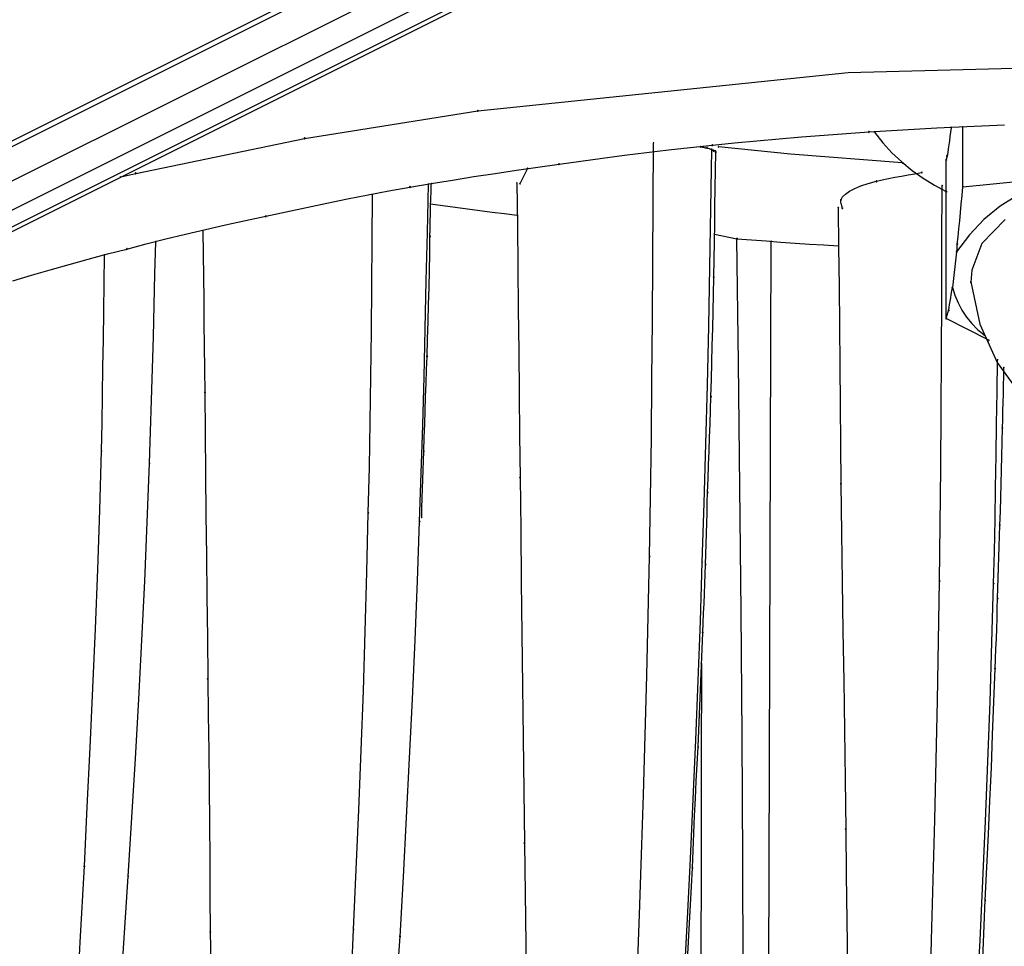
# Model space of a CAD drawing. Extents: x -424 to 186, y -4 to 301.
# Drawn here: x -305 to -303, y 225 to 227 of the extents above; entities that cross this region are included whole.
import ezdxf

# ---------------------------------------------------------------- set-up
doc = ezdxf.new("R2010")
doc.units = 0
doc.layers.add('PV', color=7, linetype='CONTINUOUS')

msp = doc.modelspace()

# ---------------------------------------------------------------- linework, layer by layer
at = {"layer": 'PV', "color": 7, "linetype": 'Continuous'}
for p, q in [((-312.0978, 222.6301), (-302.9994, 227.1794)), ((-302.9746, 227.1371), (-312.0724, 222.5872)), ((-312.021, 222.5818), (-302.9629, 227.1112)), ((-312.0048, 222.5802), (-302.9474, 227.1104)), ((-312.1978, 222.6554), (-303.3508, 227.0797)), ((-312.1805, 222.6544), (-303.3337, 227.0776)), ((-303.2078, 226.4906), (-302.4734, 226.5099)), ((-303.9073, 226.4182), (-303.2078, 226.4906)), ((-304.2344, 226.366), (-303.9073, 226.4182)), ((-302.9554, 226.3898), (-302.9128, 226.3915)), ((-303.2958, 226.3687), (-303.2535, 226.3721)), ((-303.2535, 226.3721), (-303.2111, 226.3753)), ((-303.2111, 226.3753), (-303.1686, 226.3782)), ((-303.1686, 226.3782), (-303.126, 226.3809)), ((-303.158, 226.3777), (-303.1423, 226.3576)), ((-303.126, 226.3809), (-303.0833, 226.3834)), ((-303.0833, 226.3834), (-303.0407, 226.3857)), ((-303.0407, 226.3857), (-302.9981, 226.3879)), ((-303.0146, 226.3778), (-303.0157, 226.3695)), ((-303.0136, 226.3862), (-303.0146, 226.3778)), ((-302.9981, 226.3879), (-302.9554, 226.3898)), ((-302.9913, 226.2746), (-302.9913, 226.3872)), ((-304.5535, 226.2999), (-304.2344, 226.366)), ((-303.576, 226.2455), (-303.5756, 226.357)), ((-303.506, 226.3488), (-303.4644, 226.3531)), ((-303.4644, 226.3531), (-303.4223, 226.3573)), ((-303.4223, 226.3573), (-303.3801, 226.3613)), ((-303.3801, 226.3613), (-303.338, 226.3651)), ((-303.338, 226.3651), (-303.2958, 226.3687)), ((-303.1423, 226.3576), (-303.1252, 226.3388)), ((-303.0177, 226.3536), (-303.0188, 226.3461)), ((-303.0167, 226.3614), (-303.0177, 226.3536)), ((-303.0157, 226.3695), (-303.0167, 226.3614)), ((-303.6716, 226.3287), (-303.6303, 226.3341)), ((-303.6303, 226.3341), (-303.5889, 226.3392)), ((-303.5889, 226.3392), (-303.5475, 226.3441)), ((-303.5475, 226.3441), (-303.506, 226.3488)), ((-303.4862, 226.35), (-303.4846, 226.3499)), ((-303.4846, 226.3499), (-303.483, 226.3496)), ((-303.483, 226.3496), (-303.4814, 226.3492)), ((-303.4814, 226.3492), (-303.4797, 226.3488)), ((-303.4797, 226.3488), (-303.478, 226.3484)), ((-303.478, 226.3484), (-303.4763, 226.3481)), ((-303.4763, 226.3481), (-303.4745, 226.348)), ((-303.4745, 226.348), (-303.473, 226.3475)), ((-303.473, 226.3475), (-303.4703, 226.3466)), ((-303.4703, 226.3466), (-303.4678, 226.3457)), ((-303.4678, 226.3457), (-303.4655, 226.3449)), ((-303.4671, 226.2337), (-303.4655, 226.3449)), ((-303.4655, 226.3449), (-303.4639, 226.344)), ((-303.4639, 226.344), (-303.4619, 226.3428)), ((-303.4619, 226.3428), (-303.4604, 226.3425)), ((-303.4604, 226.3425), (-303.459, 226.3418)), ((-303.459, 226.3418), (-303.4583, 226.3407)), ((-303.4584, 226.3062), (-303.458, 226.3402)), ((-303.4583, 226.3407), (-303.458, 226.3394)), ((-303.3169, 226.3363), (-303.4528, 226.35)), ((-303.1061, 226.3201), (-303.3169, 226.3363)), ((-303.1252, 226.3388), (-303.1068, 226.3214)), ((-303.0199, 226.3391), (-303.0211, 226.3327)), ((-303.0188, 226.3461), (-303.0199, 226.3391)), ((-303.7942, 226.3118), (-303.7538, 226.3175)), ((-303.7538, 226.3175), (-303.7128, 226.3232)), ((-303.7128, 226.3232), (-303.6716, 226.3287)), ((-303.1068, 226.3214), (-303.0872, 226.3053)), ((-303.022, 226.3284), (-303.0226, 226.3257)), ((-303.0226, 226.0258), (-303.0226, 226.3257)), ((-303.0214, 226.3306), (-303.022, 226.3284)), ((-303.0211, 226.3327), (-303.0214, 226.3306)), ((-304.5819, 226.2934), (-304.5535, 226.2999)), ((-303.9152, 226.2937), (-303.8749, 226.2999)), ((-303.8749, 226.2999), (-303.8346, 226.306)), ((-303.8346, 226.306), (-303.7942, 226.3118)), ((-303.8275, 226.2808), (-303.8133, 226.3087)), ((-303.4589, 226.2722), (-303.4584, 226.3062)), ((-303.1073, 226.2948), (-303.0947, 226.297)), ((-303.0947, 226.297), (-303.0819, 226.2992)), ((-303.0872, 226.3053), (-303.0665, 226.2906)), ((-303.0819, 226.2992), (-303.0691, 226.3015)), ((-304.0355, 226.2741), (-303.9955, 226.2808)), ((-304.0027, 226.188), (-304.0006, 226.2787)), ((-303.9957, 226.2657), (-303.9952, 226.2797)), ((-303.9955, 226.2808), (-303.9553, 226.2873)), ((-303.9553, 226.2873), (-303.9152, 226.2937)), ((-303.8337, 226.2813), (-303.8327, 226.2019)), ((-303.1838, 226.2762), (-303.17, 226.2807)), ((-303.17, 226.2807), (-303.1544, 226.2849)), ((-303.1544, 226.2849), (-303.1434, 226.2876)), ((-303.1434, 226.2876), (-303.1318, 226.2901)), ((-303.1318, 226.2901), (-303.1198, 226.2925)), ((-303.1198, 226.2925), (-303.1073, 226.2948)), ((-303.0665, 226.2906), (-303.045, 226.2773)), ((-302.9913, 226.2746), (-302.7743, 226.2963)), ((-304.1146, 226.2593), (-304.0752, 226.2668)), ((-304.0752, 226.2668), (-304.0355, 226.2741)), ((-303.9962, 226.2516), (-303.9957, 226.2657)), ((-303.4595, 226.2383), (-303.4589, 226.2722)), ((-303.2185, 226.2553), (-303.2131, 226.2609)), ((-303.2131, 226.2609), (-303.2054, 226.2663)), ((-303.2054, 226.2663), (-303.1956, 226.2714)), ((-303.1956, 226.2714), (-303.1838, 226.2762)), ((-303.045, 226.2773), (-303.0226, 226.2655)), ((-303.0307, 226.17), (-303.0301, 226.2766)), ((-302.9929, 226.2582), (-302.9913, 226.2746)), ((-304.2312, 226.2354), (-304.1926, 226.2436)), ((-304.1926, 226.2436), (-304.1537, 226.2515)), ((-304.1537, 226.2515), (-304.1146, 226.2593)), ((-304.1069, 226.1733), (-304.1063, 226.2591)), ((-303.9967, 226.2425), (-303.9734, 226.2391)), ((-303.9965, 226.2375), (-303.9962, 226.2516)), ((-303.5766, 226.134), (-303.576, 226.2455)), ((-303.2218, 226.2475), (-303.2216, 226.2495)), ((-303.2217, 226.2454), (-303.2218, 226.2475)), ((-303.2213, 226.2432), (-303.2217, 226.2454)), ((-303.2216, 226.2495), (-303.2185, 226.2553)), ((-303.2208, 226.241), (-303.2213, 226.2432)), ((-302.9957, 226.2259), (-302.9943, 226.2419)), ((-302.9943, 226.2419), (-302.9929, 226.2582)), ((-302.8875, 226.2588), (-302.9209, 226.2377)), ((-304.3078, 226.2188), (-304.2696, 226.2271)), ((-304.2696, 226.2271), (-304.2312, 226.2354)), ((-303.9971, 226.2092), (-303.9968, 226.2234)), ((-303.9968, 226.2234), (-303.9965, 226.2375)), ((-303.9734, 226.2391), (-303.9501, 226.2358)), ((-303.9501, 226.2358), (-303.9268, 226.2326)), ((-303.9268, 226.2326), (-303.9036, 226.2295)), ((-303.9036, 226.2295), (-303.8803, 226.2266)), ((-303.8803, 226.2266), (-303.857, 226.2238)), ((-303.857, 226.2238), (-303.8337, 226.2211)), ((-303.4691, 226.1225), (-303.4671, 226.2337)), ((-303.46, 226.2045), (-303.4595, 226.2383)), ((-303.2267, 226.2348), (-303.226, 226.1606)), ((-303.2201, 226.2387), (-303.2208, 226.241)), ((-303.2195, 226.2365), (-303.2201, 226.2387)), ((-303.219, 226.2343), (-303.2195, 226.2365)), ((-302.9972, 226.2102), (-302.9957, 226.2259)), ((-302.9209, 226.2377), (-302.9514, 226.2127)), ((-304.3839, 226.2025), (-304.3459, 226.2108)), ((-304.3459, 226.2108), (-304.3078, 226.2188)), ((-303.9974, 226.195), (-303.9971, 226.2092)), ((-303.4606, 226.1708), (-303.46, 226.2045)), ((-302.9987, 226.1949), (-302.9972, 226.2102)), ((-302.9514, 226.2127), (-302.9789, 226.184)), ((-302.9115, 226.2126), (-302.9554, 226.1671)), ((-304.4592, 226.1851), (-304.4216, 226.1939)), ((-304.4269, 226.1914), (-304.4263, 226.1479)), ((-304.4216, 226.1939), (-304.3839, 226.2025)), ((-304.0048, 226.0972), (-304.0027, 226.188)), ((-303.9977, 226.1808), (-303.9974, 226.195)), ((-303.8327, 226.2019), (-303.8318, 226.1225)), ((-303.0002, 226.1802), (-302.9987, 226.1949)), ((-304.5703, 226.157), (-304.5335, 226.1666)), ((-304.5335, 226.1666), (-304.4965, 226.176)), ((-304.5171, 226.1104), (-304.5158, 226.1702)), ((-304.4965, 226.176), (-304.4592, 226.1851)), ((-304.1076, 226.0876), (-304.1069, 226.1733)), ((-303.9982, 226.1486), (-303.9977, 226.1808)), ((-303.4612, 226.1371), (-303.4606, 226.1708)), ((-303.4603, 226.1852), (-303.4179, 226.1764)), ((-303.4152, 225.9417), (-303.4179, 226.1764)), ((-303.4179, 226.1764), (-303.3903, 226.1742)), ((-303.3903, 226.1742), (-303.3628, 226.1722)), ((-303.3634, 223.0112), (-303.3533, 226.1712)), ((-303.3628, 226.1722), (-303.3354, 226.1702)), ((-303.3354, 226.1702), (-303.3081, 226.1683)), ((-303.3081, 226.1683), (-303.2809, 226.1664)), ((-303.0312, 226.0634), (-303.0307, 226.17)), ((-302.9789, 226.184), (-303.003, 226.1516)), ((-303.0019, 226.1661), (-303.0002, 226.1802)), ((-302.9554, 226.1671), (-302.9746, 226.1172)), ((-304.6068, 226.1476), (-304.5703, 226.157)), ((-303.9988, 226.1165), (-303.9982, 226.1486)), ((-303.2809, 226.1664), (-303.2538, 226.1646)), ((-303.2538, 226.1646), (-303.2267, 226.1627)), ((-303.226, 226.1606), (-303.2252, 226.0863)), ((-303.003, 226.1516), (-303.011, 226.0844)), ((-303.003, 226.1516), (-303.0026, 226.1535)), ((-303.0026, 226.1535), (-303.0023, 226.1555)), ((-303.0023, 226.1555), (-303.0021, 226.1576)), ((-303.0021, 226.1576), (-303.002, 226.1597)), ((-303.002, 226.1618), (-303.0019, 226.1639)), ((-303.002, 226.1597), (-303.002, 226.1618)), ((-303.0019, 226.1639), (-303.0019, 226.1661)), ((-304.679, 226.128), (-304.643, 226.1379)), ((-304.643, 226.1379), (-304.6068, 226.1476)), ((-304.6133, 226.0923), (-304.6127, 226.1454)), ((-304.4263, 226.1479), (-304.4257, 226.1044)), ((-303.5774, 226.0226), (-303.5766, 226.134)), ((-303.4619, 226.1035), (-303.4612, 226.1371)), ((-304.7504, 226.1076), (-304.7148, 226.1179)), ((-304.7148, 226.1179), (-304.679, 226.128)), ((-303.9995, 226.0843), (-303.9988, 226.1165)), ((-303.8318, 226.1225), (-303.831, 226.0431)), ((-303.4713, 226.0113), (-303.4691, 226.1225)), ((-302.9746, 226.1172), (-302.9761, 226.0945)), ((-304.7857, 226.0971), (-304.7504, 226.1076)), ((-304.614, 226.0393), (-304.6133, 226.0923)), ((-304.5184, 226.0506), (-304.5171, 226.1104)), ((-304.4257, 226.1044), (-304.4251, 226.0609)), ((-304.0068, 226.0063), (-304.0048, 226.0972)), ((-303.4624, 226.0711), (-303.4619, 226.1035)), ((-302.9761, 226.095), (-302.959, 226.0153)), ((-304.1084, 226.002), (-304.1076, 226.0876)), ((-304.0003, 226.052), (-303.9995, 226.0843)), ((-303.2252, 226.0863), (-303.2244, 226.0119)), ((-303.0132, 226.0713), (-303.0121, 226.0779)), ((-303.0121, 226.0779), (-303.011, 226.0844)), ((-303.011, 226.0844), (-303.0064, 226.0695)), ((-304.4251, 226.0609), (-304.4246, 226.0174)), ((-303.4631, 226.0389), (-303.4624, 226.0711)), ((-303.0317, 225.9568), (-303.0312, 226.0634)), ((-303.0163, 226.0524), (-303.0153, 226.0585)), ((-303.0153, 226.0585), (-303.0143, 226.0648)), ((-303.0143, 226.0648), (-303.0132, 226.0713)), ((-303.0064, 226.0695), (-303.0004, 226.0551)), ((-303.0004, 226.0551), (-302.9931, 226.0414)), ((-304.6146, 225.9863), (-304.614, 226.0393)), ((-304.5199, 225.991), (-304.5184, 226.0506)), ((-304.0011, 226.0196), (-304.0003, 226.052)), ((-303.831, 226.0431), (-303.8302, 225.9637)), ((-303.4638, 226.0067), (-303.4631, 226.0389)), ((-303.0196, 226.0361), (-303.019, 226.0385)), ((-303.019, 226.0385), (-303.0182, 226.041)), ((-303.0182, 226.041), (-303.0173, 226.0465)), ((-303.0173, 226.0465), (-303.0163, 226.0524)), ((-302.9931, 226.0414), (-302.9845, 226.0284)), ((-304.0021, 225.987), (-304.0011, 226.0196)), ((-303.5784, 225.9111), (-303.5774, 226.0226)), ((-303.0226, 226.0258), (-303.022, 226.0277)), ((-302.9423, 225.9849), (-303.0226, 226.0258)), ((-303.022, 226.0277), (-303.0214, 226.0297)), ((-303.0214, 226.0297), (-303.0208, 226.0318)), ((-303.0208, 226.0318), (-303.0202, 226.0339)), ((-303.0202, 226.0339), (-303.0196, 226.0361)), ((-302.9845, 226.0284), (-302.9746, 226.0163)), ((-304.4246, 226.0174), (-304.424, 225.9737)), ((-304.1093, 225.9164), (-304.1084, 226.002)), ((-304.009, 225.9154), (-304.0068, 226.0063)), ((-303.4738, 225.9), (-303.4713, 226.0113)), ((-303.4647, 225.9745), (-303.4638, 226.0067)), ((-303.2244, 226.0119), (-303.2235, 225.9374)), ((-302.9746, 226.0163), (-302.9634, 226.0051)), ((-302.9634, 226.0051), (-302.951, 225.995)), ((-302.959, 226.0153), (-302.9266, 225.9427)), ((-304.6153, 225.9335), (-304.6146, 225.9863)), ((-304.5216, 225.9313), (-304.5199, 225.991)), ((-304.0032, 225.9542), (-304.0021, 225.987)), ((-304.424, 225.9737), (-304.4234, 225.9299)), ((-303.8302, 225.9637), (-303.8294, 225.8842)), ((-303.4655, 225.9424), (-303.4647, 225.9745)), ((-304.0042, 225.9289), (-304.0032, 225.9542)), ((-303.0322, 225.8502), (-303.0317, 225.9568)), ((-302.9267, 225.8871), (-302.9257, 225.947)), ((-304.6161, 225.8807), (-304.6153, 225.9335)), ((-304.5234, 225.8717), (-304.5216, 225.9313)), ((-304.4234, 225.9299), (-304.4228, 225.886)), ((-304.0051, 225.9035), (-304.0042, 225.9289)), ((-303.4663, 225.9103), (-303.4655, 225.9424)), ((-303.4125, 225.7068), (-303.4152, 225.9417)), ((-303.2235, 225.9374), (-303.2228, 225.8628)), ((-302.9266, 225.9427), (-302.8808, 225.8789)), ((-302.9142, 225.9162), (-302.9141, 225.9325)), ((-304.1106, 225.8307), (-304.1093, 225.9164)), ((-304.0115, 225.8244), (-304.009, 225.9154)), ((-303.5796, 225.7996), (-303.5784, 225.9111)), ((-303.467, 225.8782), (-303.4663, 225.9103)), ((-302.9143, 225.8999), (-302.9142, 225.9162)), ((-304.0059, 225.8779), (-304.0051, 225.9035)), ((-303.4767, 225.7886), (-303.4738, 225.9)), ((-302.9146, 225.8836), (-302.9143, 225.8999)), ((-304.617, 225.828), (-304.6161, 225.8807)), ((-304.5253, 225.812), (-304.5234, 225.8717)), ((-304.4228, 225.886), (-304.4223, 225.8091)), ((-304.0067, 225.8521), (-304.0059, 225.8779)), ((-303.8294, 225.8842), (-303.8285, 225.8048)), ((-303.4679, 225.8525), (-303.467, 225.8782)), ((-302.9277, 225.827), (-302.9267, 225.8871)), ((-302.915, 225.8673), (-302.9146, 225.8836)), ((-304.0075, 225.8264), (-304.0067, 225.8521)), ((-303.4688, 225.8267), (-303.4679, 225.8525)), ((-303.2228, 225.8628), (-303.2221, 225.7882)), ((-302.916, 225.8347), (-302.9155, 225.851)), ((-302.9155, 225.851), (-302.915, 225.8673)), ((-303.0329, 225.7434), (-303.0322, 225.8502)), ((-302.9167, 225.8183), (-302.916, 225.8347)), ((-304.6181, 225.7754), (-304.617, 225.828)), ((-304.1122, 225.7448), (-304.1106, 225.8307)), ((-304.0142, 225.7333), (-304.0115, 225.8244)), ((-304.0084, 225.8006), (-304.0075, 225.8264)), ((-303.4696, 225.8009), (-303.4688, 225.8267)), ((-302.9285, 225.7668), (-302.9277, 225.827)), ((-302.9171, 225.792), (-302.9167, 225.8183)), ((-304.5274, 225.7521), (-304.5253, 225.812)), ((-304.4223, 225.8091), (-304.4216, 225.732)), ((-304.0094, 225.7749), (-304.0084, 225.8006)), ((-303.8285, 225.8048), (-303.8275, 225.7253)), ((-303.5811, 225.6878), (-303.5796, 225.7996)), ((-303.4705, 225.775), (-303.4696, 225.8009)), ((-303.4799, 225.6771), (-303.4767, 225.7886)), ((-303.2221, 225.7882), (-303.2216, 225.7134)), ((-302.9176, 225.7657), (-302.9171, 225.792)), ((-304.6212, 225.6635), (-304.6181, 225.7754)), ((-304.0099, 225.757), (-304.0094, 225.7749)), ((-303.4714, 225.7491), (-303.4705, 225.775)), ((-302.9295, 225.7064), (-302.9285, 225.7668)), ((-302.9181, 225.7396), (-302.9176, 225.7657)), ((-304.5316, 225.6409), (-304.5274, 225.7521)), ((-304.1143, 225.6586), (-304.1122, 225.7448)), ((-304.011, 225.7214), (-304.0104, 225.7392)), ((-304.0104, 225.7392), (-304.0099, 225.757)), ((-303.4724, 225.7231), (-303.4714, 225.7491)), ((-303.0339, 225.6365), (-303.0329, 225.7434)), ((-302.9188, 225.7135), (-302.9181, 225.7396)), ((-304.4216, 225.732), (-304.4208, 225.6549)), ((-304.0174, 225.6421), (-304.0142, 225.7333)), ((-304.0116, 225.7037), (-304.011, 225.7214)), ((-303.8275, 225.7253), (-303.8264, 225.6268)), ((-303.4735, 225.6971), (-303.4724, 225.7231)), ((-304.0122, 225.686), (-304.0116, 225.7037)), ((-303.4102, 225.4719), (-303.4125, 225.7068)), ((-303.2216, 225.7134), (-303.2204, 225.6207)), ((-302.9305, 225.646), (-302.9295, 225.7064)), ((-302.9196, 225.6874), (-302.9188, 225.7135)), ((-304.0128, 225.6683), (-304.0122, 225.686)), ((-303.583, 225.5759), (-303.5811, 225.6878)), ((-303.474, 225.6779), (-303.4735, 225.6971)), ((-302.9205, 225.6614), (-302.9196, 225.6874)), ((-304.0133, 225.6506), (-304.0128, 225.6683)), ((-303.4836, 225.5653), (-303.4799, 225.6771)), ((-303.4745, 225.6586), (-303.474, 225.6779)), ((-304.625, 225.5514), (-304.6212, 225.6635)), ((-304.4208, 225.6549), (-304.4199, 225.5776)), ((-304.1168, 225.5465), (-304.1143, 225.6586)), ((-303.475, 225.6391), (-303.4745, 225.6586)), ((-302.9317, 225.5856), (-302.9305, 225.646)), ((-302.9216, 225.6353), (-302.9205, 225.6614)), ((-304.5364, 225.5294), (-304.5316, 225.6409)), ((-304.0215, 225.5303), (-304.0174, 225.6421)), ((-303.4756, 225.6195), (-303.475, 225.6391)), ((-303.0353, 225.5294), (-303.0339, 225.6365)), ((-302.9222, 225.6153), (-302.9216, 225.6353)), ((-303.8264, 225.6268), (-303.8252, 225.5283)), ((-303.4761, 225.5998), (-303.4756, 225.6195)), ((-303.2204, 225.6207), (-303.2191, 225.5278)), ((-302.9228, 225.5952), (-302.9222, 225.6153)), ((-303.4766, 225.5802), (-303.4761, 225.5998)), ((-302.9234, 225.5753), (-302.9228, 225.5952)), ((-304.4199, 225.5776), (-304.419, 225.5002)), ((-303.5854, 225.4635), (-303.583, 225.5759)), ((-303.4771, 225.5607), (-303.4766, 225.5802)), ((-302.9332, 225.5253), (-302.9317, 225.5856)), ((-302.9239, 225.5554), (-302.9234, 225.5753)), ((-303.4871, 225.4537), (-303.4836, 225.5653)), ((-303.4778, 225.5425), (-303.4771, 225.5607)), ((-302.9245, 225.5356), (-302.9239, 225.5554)), ((-304.6294, 225.4393), (-304.625, 225.5514)), ((-304.1199, 225.4344), (-304.1168, 225.5465)), ((-303.4785, 225.5241), (-303.4778, 225.5425)), ((-302.9251, 225.516), (-302.9245, 225.5356)), ((-304.5417, 225.4178), (-304.5364, 225.5294)), ((-304.026, 225.4185), (-304.0215, 225.5303)), ((-303.8252, 225.5283), (-303.8241, 225.4298)), ((-303.4793, 225.5058), (-303.4785, 225.5241)), ((-303.2191, 225.5278), (-303.2177, 225.4347)), ((-303.0372, 225.4168), (-303.0353, 225.5294)), ((-302.9364, 225.4135), (-302.9332, 225.5253)), ((-302.9257, 225.4966), (-302.9251, 225.516)), ((-304.419, 225.5002), (-304.4182, 225.4228)), ((-303.4801, 225.4874), (-303.4793, 225.5058)), ((-303.4809, 225.469), (-303.4801, 225.4874)), ((-302.9262, 225.4777), (-302.9257, 225.4966)), ((-303.5882, 225.351), (-303.5854, 225.4635)), ((-303.4817, 225.4507), (-303.4809, 225.469)), ((-303.4082, 225.2369), (-303.4102, 225.4719)), ((-302.9267, 225.4587), (-302.9262, 225.4777)), ((-303.4911, 225.3418), (-303.4871, 225.4537)), ((-303.4825, 225.4325), (-303.4817, 225.4507)), ((-302.9273, 225.4398), (-302.9267, 225.4587)), ((-304.6342, 225.3271), (-304.6294, 225.4393)), ((-304.1234, 225.3222), (-304.1199, 225.4344)), ((-303.8241, 225.4298), (-303.8229, 225.3312)), ((-303.4837, 225.4015), (-303.4825, 225.4325)), ((-303.2177, 225.4347), (-303.2164, 225.3414)), ((-302.928, 225.4208), (-302.9273, 225.4398)), ((-304.5476, 225.3062), (-304.5417, 225.4178)), ((-304.4182, 225.4228), (-304.4174, 225.3452)), ((-304.0309, 225.3067), (-304.026, 225.4185)), ((-303.0394, 225.3041), (-303.0372, 225.4168)), ((-302.94, 225.3013), (-302.9364, 225.4135)), ((-302.9287, 225.4018), (-302.928, 225.4208)), ((-303.485, 225.3705), (-303.4837, 225.4015)), ((-302.9295, 225.383), (-302.9287, 225.4018)), ((-303.4863, 225.3397), (-303.485, 225.3705)), ((-303.4851, 225.3733), (-303.4855, 225.1863)), ((-302.9304, 225.3643), (-302.9295, 225.383)), ((-303.5912, 225.2383), (-303.5882, 225.351)), ((-302.9327, 225.3017), (-302.9304, 225.3643)), ((-304.4174, 225.3452), (-304.4165, 225.2771)), ((-303.8229, 225.3312), (-303.8217, 225.2325)), ((-303.4956, 225.2297), (-303.4911, 225.3418)), ((-303.4876, 225.3089), (-303.4863, 225.3397)), ((-303.2164, 225.3414), (-303.215, 225.248)), ((-304.6395, 225.2149), (-304.6342, 225.3271)), ((-304.1275, 225.2099), (-304.1234, 225.3222)), ((-304.5539, 225.1946), (-304.5476, 225.3062)), ((-304.0362, 225.1949), (-304.0309, 225.3067)), ((-303.4889, 225.2781), (-303.4876, 225.3089)), ((-303.0418, 225.1913), (-303.0394, 225.3041)), ((-302.9441, 225.1889), (-302.94, 225.3013)), ((-302.9351, 225.2392), (-302.9327, 225.3017)), ((-304.4165, 225.2771), (-304.4157, 225.209)), ((-303.4902, 225.2472), (-303.4889, 225.2781)), ((-303.5945, 225.1255), (-303.5912, 225.2383)), ((-303.4913, 225.2162), (-303.4902, 225.2472)), ((-303.4068, 225.0019), (-303.4082, 225.2369)), ((-303.215, 225.248), (-303.2137, 225.1546)), ((-302.9375, 225.1767), (-302.9351, 225.2392)), ((-303.8217, 225.2325), (-303.8206, 225.1336)), ((-303.5005, 225.1173), (-303.4956, 225.2297)), ((-304.6449, 225.1028), (-304.6395, 225.2149)), ((-304.4157, 225.209), (-304.415, 225.1408)), ((-304.132, 225.0973), (-304.1275, 225.2099)), ((-303.493, 225.1839), (-303.4913, 225.2162)), ((-304.5606, 225.083), (-304.5539, 225.1946)), ((-304.0419, 225.0829), (-304.0362, 225.1949)), ((-303.4947, 225.1515), (-303.493, 225.1839)), ((-303.4855, 225.1863), (-303.4858, 224.9993)), ((-303.0444, 225.0783), (-303.0418, 225.1913)), ((-302.9486, 225.0762), (-302.9441, 225.1889)), ((-302.9401, 225.1142), (-302.9375, 225.1767)), ((-303.4963, 225.1188), (-303.4947, 225.1515)), ((-303.2137, 225.1546), (-303.2125, 225.0612)), ((-304.415, 225.1408), (-304.4143, 225.0725)), ((-303.8206, 225.1336), (-303.8195, 225.0346)), ((-303.5982, 225.0127), (-303.5945, 225.1255)), ((-303.5057, 225.0049), (-303.5005, 225.1173)), ((-303.4979, 225.0861), (-303.4963, 225.1188)), ((-302.9428, 225.0517), (-302.9401, 225.1142)), ((-304.6504, 224.9907), (-304.6449, 225.1028)), ((-304.1369, 224.9846), (-304.132, 225.0973)), ((-304.5677, 224.9716), (-304.5606, 225.083)), ((-304.4143, 225.0725), (-304.4137, 225.004)), ((-304.048, 224.9708), (-304.0419, 225.0829)), ((-303.4994, 225.0533), (-303.4979, 225.0861)), ((-303.0472, 224.9651), (-303.0444, 225.0783)), ((-302.9536, 224.9634), (-302.9486, 225.0762)), ((-303.5007, 225.0205), (-303.4994, 225.0533)), ((-303.2125, 225.0612), (-303.2114, 224.9749)), ((-302.9458, 224.9892), (-302.9428, 225.0517)), ((-303.8195, 225.0346), (-303.818, 224.9396)), ((-303.5019, 224.9876), (-303.5007, 225.0205)), ((-304.4137, 225.004), (-304.4132, 224.9355)), ((-303.6021, 224.8998), (-303.5982, 225.0127)), ((-303.5114, 224.8923), (-303.5057, 225.0049)), ((-303.4858, 224.9993), (-303.4859, 224.8123)), ((-303.4061, 224.767), (-303.4068, 225.0019)), ((-304.6582, 224.8471), (-304.6504, 224.9907)), ((-304.1422, 224.8716), (-304.1369, 224.9846)), ((-303.504, 224.9527), (-303.5019, 224.9876)), ((-302.949, 224.9266), (-302.9458, 224.9892)), ((-304.5838, 224.7303), (-304.5677, 224.9716)), ((-304.0543, 224.8584), (-304.048, 224.9708)), ((-303.2114, 224.9749), (-303.2103, 224.8885)), ((-303.0502, 224.8518), (-303.0472, 224.9651)), ((-302.9589, 224.8503), (-302.9536, 224.9634)), ((-303.818, 224.9396), (-303.8166, 224.8445)), ((-303.5059, 224.9178), (-303.504, 224.9527)), ((-304.4132, 224.9355), (-304.4127, 224.8669)), ((-302.9517, 224.8633), (-302.949, 224.9266)), ((-303.5078, 224.8831), (-303.5059, 224.9178)), ((-303.6063, 224.7868), (-303.6021, 224.8998)), ((-303.5174, 224.7796), (-303.5114, 224.8923)), ((-303.2103, 224.8885), (-303.2092, 224.802)), ((-304.4127, 224.8669), (-304.4117, 224.8084)), ((-304.1486, 224.7276), (-304.1422, 224.8716)), ((-303.5097, 224.8483), (-303.5078, 224.8831)), ((-304.6662, 224.7035), (-304.6582, 224.8471)), ((-304.0699, 224.6139), (-304.0543, 224.8584)), ((-303.5114, 224.8135), (-303.5097, 224.8483)), ((-303.0534, 224.7382), (-303.0502, 224.8518)), ((-302.9645, 224.7372), (-302.9589, 224.8503)), ((-302.9545, 224.8), (-302.9517, 224.8633)), ((-303.8166, 224.8445), (-303.8153, 224.7493))]:
    msp.add_line(p, q, dxfattribs=at)
for centre, start, end in [((-303.9073, 226.4182), 95.9046, 275.9046), ((-303.9073, 226.4182), 279.0656, 99.0656), ((-303.1686, 226.3782), 93.6064, 273.6064), ((-303.1686, 226.3782), 273.9089, 93.9089), ((-303.158, 226.3777), 38.0414, 218.0414), ((-303.0136, 226.3862), 352.6771, 172.6771), ((-302.9913, 226.3872), 0, 180), ((-304.2344, 226.366), 99.0656, 279.0656), ((-304.2344, 226.366), 281.7108, 101.7108), ((-303.5756, 226.357), 359.752, 179.752), ((-303.4644, 226.3531), 95.6089, 275.6089), ((-303.4644, 226.3531), 275.9966, 95.9966), ((-303.4862, 226.35), 85.8184, 265.8184), ((-303.4745, 226.348), 73.5934, 253.5934), ((-303.4745, 226.348), 266.2691, 86.2691), ((-303.4655, 226.3449), 359.1413, 179.1413), ((-303.4655, 226.3449), 62.0329, 242.0329), ((-303.4655, 226.3449), 248.8514, 68.8514), ((-303.4619, 226.3428), 79.2805, 259.2805), ((-303.4619, 226.3428), 238.9876, 58.9876), ((-303.459, 226.3418), 34.7398, 214.7398), ((-303.459, 226.3418), 240.8047, 60.8047), ((-303.458, 226.3402), 359.2283, 179.2283), ((-303.458, 226.3394), 193.0819, 13.0819), ((-303.4528, 226.35), 84.2463, 264.2463), ((-303.7538, 226.3175), 97.8927, 277.8927), ((-303.7538, 226.3175), 277.9544, 97.9544), ((-303.1061, 226.3201), 265.5852, 85.5852), ((-303.0226, 226.3257), 0, 180), ((-303.0226, 226.3257), 167.1012, 347.1012), ((-303.0211, 226.3327), 351.7848, 171.7848), ((-303.0211, 226.3327), 169.6128, 349.6128), ((-304.5535, 226.2999), 101.7108, 281.7108), ((-304.5535, 226.2999), 282.8043, 102.8043), ((-303.8133, 226.3087), 333.0121, 153.0121), ((-303.0691, 226.3015), 279.7874, 99.7874), ((-304.5819, 226.2934), 102.8043, 282.8043), ((-304.0006, 226.2787), 358.6506, 178.6506), ((-303.9952, 226.2797), 357.6507, 177.6507), ((-303.8337, 226.2813), 0.7371, 180.7371), ((-303.8275, 226.2808), 153.0121, 333.0121), ((-303.1544, 226.2849), 103.7175, 283.7175), ((-303.1544, 226.2849), 284.9574, 104.9574), ((-304.1063, 226.2591), 359.568, 179.568), ((-304.0355, 226.2741), 99.4889, 279.4889), ((-304.0355, 226.2741), 280.3318, 100.3318), ((-303.0301, 226.2766), 359.6858, 179.6858), ((-303.0226, 226.2655), 242.1413, 62.1413), ((-302.9913, 226.2746), 95.7106, 275.7106), ((-302.9913, 226.2746), 354.734, 174.734), ((-302.9913, 226.2746), 180, 0), ((-303.9967, 226.2425), 81.5522, 261.5522), ((-303.2216, 226.2495), 151.936, 331.936), ((-303.2216, 226.2495), 353.3787, 173.3787), ((-303.2267, 226.2348), 0.5559, 180.5559), ((-303.219, 226.2343), 193.2081, 13.2081), ((-304.3078, 226.2188), 102.3734, 282.3734), ((-304.3078, 226.2188), 281.8573, 101.8573), ((-303.8337, 226.2211), 263.3843, 83.3843), ((-304.4269, 226.1914), 0.8375, 180.8375), ((-303.4603, 226.1852), 78.2875, 258.2875), ((-304.5158, 226.1702), 358.7862, 178.7862), ((-303.9977, 226.1808), 359.1271, 179.1271), ((-303.9977, 226.1808), 178.4441, 358.4441), ((-303.4179, 226.1764), 0.6735, 180.6735), ((-303.4179, 226.1764), 85.5386, 265.5386), ((-303.4179, 226.1764), 258.2875, 78.2875), ((-303.3533, 226.1712), 359.8173, 179.8173), ((-303.0019, 226.1661), 359.9184, 179.9184), ((-304.5703, 226.157), 104.649, 284.649), ((-304.5703, 226.157), 284.5009, 104.5009), ((-303.2267, 226.1627), 266.0448, 86.0448), ((-303.003, 226.1516), 353.2007, 173.2007), ((-303.003, 226.1516), 143.3638, 323.3638), ((-303.003, 226.1516), 168.7676, 348.7676), ((-303.0019, 226.1661), 173.1269, 353.1269), ((-304.6127, 226.1454), 359.31, 179.31), ((-303.4619, 226.1035), 359.0619, 179.0619), ((-303.4619, 226.1035), 178.8936, 358.8936), ((-302.9761, 226.095), 12.1127, 192.1127), ((-302.9761, 226.0945), 176.0995, 356.0995), ((-303.011, 226.0844), 17.0576, 197.0576), ((-303.011, 226.0844), 350.4224, 170.4224), ((-303.011, 226.0844), 173.2007, 353.2007), ((-303.0182, 226.041), 344.0122, 164.0122), ((-303.0182, 226.041), 170.5605, 350.5605), ((-303.0226, 226.0258), 63.0677, 243.0677), ((-303.0226, 226.0258), 162.2072, 342.2072), ((-303.0226, 226.0258), 180, 0), ((-302.951, 225.995), 230.781, 50.781), ((-302.9423, 225.9849), 243.0677, 63.0677), ((-304.0032, 225.9542), 357.6839, 177.6839), ((-304.0032, 225.9542), 178.1521, 358.1521), ((-302.9257, 225.947), 359.0183, 179.0183), ((-302.9141, 225.9325), 359.7826, 179.7826), ((-304.4228, 225.886), 0.3956, 180.3956), ((-304.4228, 225.886), 180.8284, 0.8284), ((-303.467, 225.8782), 358.0559, 178.0559), ((-303.467, 225.8782), 178.7148, 358.7148), ((-302.9167, 225.8183), 359.024, 179.024), ((-302.9167, 225.8183), 177.7921, 357.7921), ((-304.6181, 225.7754), 358.4319, 178.4319), ((-304.6181, 225.7754), 178.7873, 358.7873), ((-304.0094, 225.7749), 358.4447, 178.4447), ((-304.0094, 225.7749), 177.7265, 357.7265), ((-304.5274, 225.7521), 357.8461, 177.8461), ((-304.5274, 225.7521), 177.9689, 357.9689), ((-303.8275, 225.7253), 0.6528, 180.6528), ((-303.8275, 225.7253), 180.7362, 0.7362), ((-303.2216, 225.7134), 0.7292, 180.7292), ((-303.2216, 225.7134), 180.4062, 0.4062), ((-303.4735, 225.6971), 358.5904, 178.5904), ((-303.4735, 225.6971), 177.6595, 357.6595), ((-304.1143, 225.6586), 358.7178, 178.7178), ((-304.1143, 225.6586), 178.6238, 358.6238), ((-304.0133, 225.6506), 178.428, 358.428), ((-304.0174, 225.6421), 357.9028, 177.9028), ((-304.0174, 225.6421), 178.0022, 358.0022), ((-302.9216, 225.6353), 358.1839, 178.1839), ((-302.9216, 225.6353), 177.552, 357.552), ((-303.583, 225.5759), 358.7834, 178.7834), ((-303.583, 225.5759), 179.0241, 359.0241), ((-303.4836, 225.5653), 358.1756, 178.1756), ((-303.4836, 225.5653), 178.1242, 358.1242), ((-303.4771, 225.5607), 357.8191, 177.8191), ((-303.4771, 225.5607), 178.6178, 358.6178), ((-303.0353, 225.5294), 359.0278, 179.0278), ((-303.0353, 225.5294), 179.281, 359.281), ((-302.9332, 225.5253), 358.3902, 178.3902), ((-302.9332, 225.5253), 178.5754, 358.5754), ((-302.9257, 225.4966), 358.5601, 178.5601), ((-302.9257, 225.4966), 178.1218, 358.1218), ((-303.4825, 225.4325), 357.8516, 177.8516), ((-303.4825, 225.4325), 177.521, 357.521), ((-303.4851, 225.3733), 359.8837, 179.8837), ((-302.9304, 225.3643), 357.8647, 177.8647), ((-302.9304, 225.3643), 177.3832, 357.3832), ((-304.4174, 225.3452), 0.7193, 180.7193), ((-304.4174, 225.3452), 180.6025, 0.6025), ((-303.4913, 225.2162), 357.0388, 177.0388), ((-303.4913, 225.2162), 177.845, 357.845), ((-303.2125, 225.0612), 0.7356, 180.7356), ((-303.2125, 225.0612), 180.7233, 0.7233), ((-303.8195, 225.0346), 0.8986, 180.8986), ((-303.8195, 225.0346), 180.649, 0.649), ((-304.6504, 224.9907), 356.9083, 176.9083), ((-304.6504, 224.9907), 177.1752, 357.1752), ((-303.5019, 224.9876), 356.6274, 176.6274), ((-303.5019, 224.9876), 177.9153, 357.9153), ((-304.5677, 224.9716), 356.1871, 176.1871), ((-304.5677, 224.9716), 176.3413, 356.3413), ((-302.949, 224.9266), 357.5037, 177.5037), ((-302.949, 224.9266), 177.0838, 357.0838), ((-304.4127, 224.8669), 1.0249, 181.0249), ((-304.4127, 224.8669), 180.3963, 0.3963), ((-304.1422, 224.8716), 357.4412, 177.4412), ((-304.1422, 224.8716), 177.3348, 357.3348), ((-304.0543, 224.8584), 356.3552, 176.3552), ((-304.0543, 224.8584), 176.7545, 356.7545)]:
    msp.add_arc(centre, 0.000886, start, end, dxfattribs=at)

doc.saveas('drawing.dxf')
